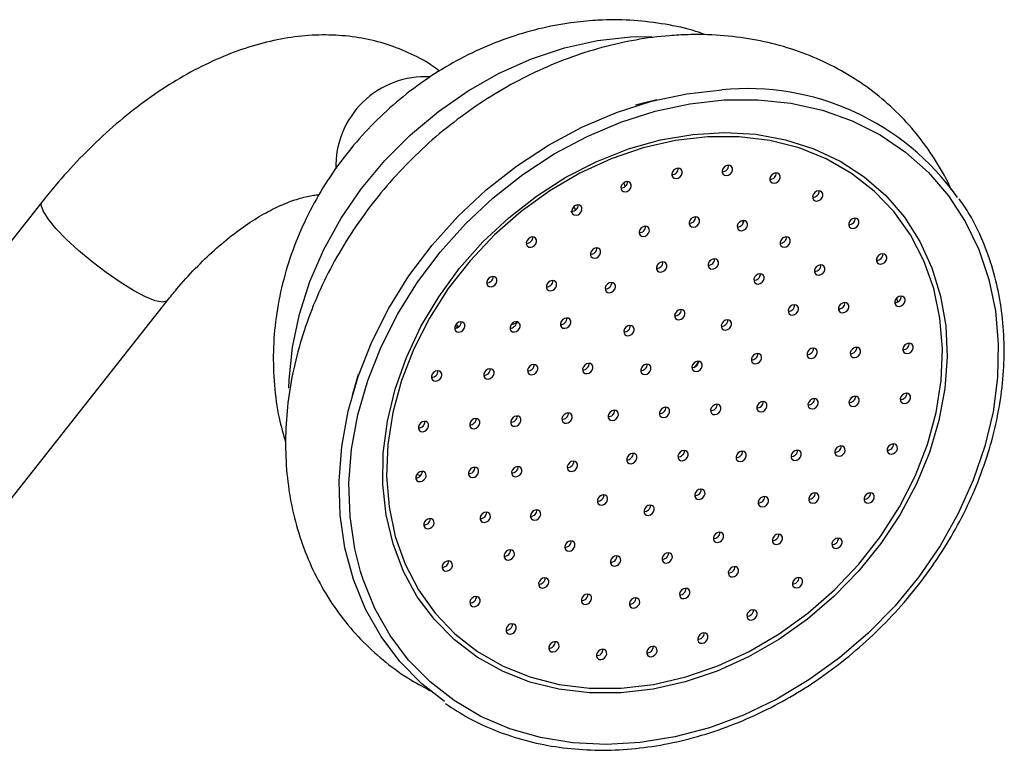
# Model space of a CAD drawing. Units: millimetres. Extents: x 5 to 995, y 5 to 995.
# Drawn here: x 258 to 301, y 233 to 265 of the extents above; entities that cross this region are included whole.
import ezdxf

# ---------------------------------------------------------------- set-up
doc = ezdxf.new("R2010")
doc.units = ezdxf.units.MM

msp = doc.modelspace()

# ---------------------------------------------------------------- linework, layer by layer
at = {"color": 8, "linetype": 'Continuous', "lineweight": 25}
for p, q in [((284.651, 264.607), (285.586, 264.627)), ((289.576, 256.542), (289.578, 256.396)), ((275.434, 245.338), (275.267, 245.396))]:
    msp.add_line(p, q, dxfattribs=at)
at = {"color": 7, "linetype": 'Continuous', "lineweight": 25}
for p, q in [((285.802, 261.837), (284.871, 261.603)), ((284.354, 258.202), (284.395, 258.021)), ((258.817, 257.354), (251.235, 247.732)), ((282.142, 257.135), (282.249, 257.016)), ((282.075, 256.888), (282.044, 256.959)), ((256.733, 243.399), (264.315, 253.022)), ((296.344, 253.15), (296.352, 252.966)), ((277.112, 251.884), (276.988, 251.977)), ((279.697, 252.053), (279.405, 251.964)), ((277.054, 251.842), (276.947, 251.913)), ((272.698, 249.785), (272.436, 248.862))]:
    msp.add_line(p, q, dxfattribs=at)
at = {"color": 8, "linetype": 'Continuous', "lineweight": 25, "flags": 128}
for points in [[(269.654, 249.19), (269.665, 249.544), (269.81, 250.981), (270.117, 252.427), (270.581, 253.865), (271.196, 255.276), (271.956, 256.642), (272.849, 257.947), (273.866, 259.173), (274.993, 260.306), (276.216, 261.331), (277.52, 262.235), (278.888, 263.007), (280.303, 263.637), (281.747, 264.118), (283.203, 264.442), (284.651, 264.607)], [(288.759, 261.841), (290.243, 261.849), (291.685, 261.696), (293.069, 261.384), (294.379, 260.918), (295.6, 260.301), (296.719, 259.542), (297.722, 258.649), (298.598, 257.632), (299.338, 256.502), (299.933, 255.273), (300.376, 253.958), (300.663, 252.572), (300.789, 251.13), (300.754, 249.65), (300.558, 248.148), (300.203, 246.641), (299.694, 245.146), (299.035, 243.679), (298.235, 242.259), (297.303, 240.9), (296.248, 239.618), (295.084, 238.427), (293.822, 237.342), (292.479, 236.374), (291.068, 235.535), (289.606, 234.833), (288.109, 234.277), (286.594, 233.874), (285.079, 233.627), (283.58, 233.539), (282.115, 233.612), (280.7, 233.845), (279.351, 234.234), (278.084, 234.776), (276.913, 235.465), (275.85, 236.292), (274.909, 237.249), (274.1, 238.324), (273.432, 239.505), (272.912, 240.779), (272.797, 241.14)], [(262.838, 253.471), (262.255, 253.831), (261.638, 254.26), (261.018, 254.736), (260.424, 255.234), (259.888, 255.73), (259.436, 256.199), (259.091, 256.617), (258.87, 256.963), (258.785, 257.22), (258.817, 257.354)], [(264.315, 253.021), (264.294, 253), (264.104, 252.954), (263.786, 253.021), (263.357, 253.196), (262.838, 253.471)], [(287.642, 250.365), (287.47, 250.116), (287.464, 250.108)]]:
    msp.add_lwpolyline(points, dxfattribs=at)
at = {"color": 7, "linetype": 'Continuous', "lineweight": 25, "flags": 128}
for points in [[(276.483, 235.427), (275.486, 236.211), (274.526, 237.187), (273.7, 238.284), (273.018, 239.489), (272.488, 240.789), (272.115, 242.17), (271.904, 243.614), (271.857, 245.107), (271.975, 246.63), (272.257, 248.168), (272.698, 249.702), (273.295, 251.215), (274.04, 252.689), (274.925, 254.11), (275.941, 255.459), (277.074, 256.722), (278.313, 257.884), (279.644, 258.933), (281.052, 259.857), (282.52, 260.644), (284.031, 261.286), (285.57, 261.777), (287.118, 262.109), (288.658, 262.28)], [(272.797, 241.14), (272.546, 242.132), (272.34, 243.547), (272.294, 245.01), (272.409, 246.503), (272.685, 248.01), (273.118, 249.514), (273.703, 250.996), (274.433, 252.442), (275.301, 253.834), (276.296, 255.156), (277.407, 256.394), (278.621, 257.533), (279.926, 258.561), (281.305, 259.466), (282.744, 260.238), (284.225, 260.868), (285.733, 261.348), (287.25, 261.674), (288.759, 261.841)], [(284.232, 235.81), (282.849, 235.808), (281.51, 235.967), (280.231, 236.284), (279.03, 236.755), (277.922, 237.374), (276.921, 238.133), (276.04, 239.021), (275.291, 240.028), (274.684, 241.14), (274.227, 242.343), (273.925, 243.621), (273.782, 244.957), (273.801, 246.334), (273.981, 247.735), (274.32, 249.14), (274.813, 250.531), (275.454, 251.891), (276.235, 253.201), (277.144, 254.445), (278.172, 255.606), (279.303, 256.669), (280.524, 257.62), (281.818, 258.447), (283.169, 259.14), (284.559, 259.688), (285.97, 260.085), (287.383, 260.326), (288.78, 260.408), (290.143, 260.329), (291.454, 260.091), (292.696, 259.696), (293.853, 259.15), (294.909, 258.461), (295.852, 257.636), (296.668, 256.686), (297.347, 255.625), (297.88, 254.466), (298.26, 253.223), (298.483, 251.914), (298.544, 250.555), (298.445, 249.164), (298.185, 247.759), (297.768, 246.359), (297.201, 244.981), (296.489, 243.644), (295.642, 242.365), (294.672, 241.16), (293.591, 240.047), (292.413, 239.038), (291.153, 238.147), (289.828, 237.386), (288.456, 236.764), (287.053, 236.291), (285.639, 235.971), (284.232, 235.81)], [(288.037, 260.219), (286.625, 260.056), (285.207, 259.731), (283.801, 259.249), (282.427, 258.616), (281.103, 257.841), (279.847, 256.935), (278.676, 255.91), (277.607, 254.779), (276.652, 253.559), (275.826, 252.264), (275.14, 250.914), (274.602, 249.526), (274.22, 248.118), (273.999, 246.711), (273.943, 245.323), (274.051, 243.972), (274.323, 242.678), (274.755, 241.457), (275.341, 240.326), (276.073, 239.301), (276.94, 238.395), (277.933, 237.62), (279.036, 236.987), (280.235, 236.505), (281.515, 236.18), (282.856, 236.016), (284.242, 236.016), (285.654, 236.18), (287.072, 236.505), (288.478, 236.987), (289.852, 237.619), (291.176, 238.394), (292.432, 239.3), (293.603, 240.325), (294.672, 241.456), (295.627, 242.676), (296.453, 243.971), (297.139, 245.321), (297.677, 246.709), (298.059, 248.117), (298.28, 249.524), (298.336, 250.912), (298.228, 252.263), (297.956, 253.557), (297.524, 254.778), (296.938, 255.909), (296.206, 256.934), (295.339, 257.84), (294.346, 258.615), (293.243, 259.248), (292.044, 259.73), (290.765, 260.055), (289.423, 260.219), (288.037, 260.219)], [(286.654, 258.387), (286.743, 258.409), (286.824, 258.463), (286.884, 258.539), (286.915, 258.626), (286.911, 258.712), (286.874, 258.782), (286.809, 258.827), (286.725, 258.839), (286.636, 258.817), (286.556, 258.763), (286.496, 258.687), (286.465, 258.6), (286.468, 258.514), (286.506, 258.444), (286.571, 258.399), (286.654, 258.387)], [(288.865, 258.516), (288.954, 258.538), (289.034, 258.592), (289.094, 258.668), (289.125, 258.755), (289.122, 258.841), (289.084, 258.911), (289.019, 258.956), (288.936, 258.968), (288.847, 258.946), (288.766, 258.893), (288.706, 258.816), (288.675, 258.729), (288.679, 258.644), (288.716, 258.573), (288.781, 258.528), (288.865, 258.516)], [(290.955, 258.181), (291.043, 258.203), (291.124, 258.256), (291.184, 258.333), (291.215, 258.42), (291.211, 258.506), (291.174, 258.576), (291.109, 258.621), (291.025, 258.633), (290.937, 258.611), (290.856, 258.557), (290.796, 258.481), (290.765, 258.394), (290.769, 258.308), (290.806, 258.238), (290.871, 258.193), (290.955, 258.181)], [(284.42, 257.799), (284.509, 257.821), (284.589, 257.875), (284.65, 257.951), (284.68, 258.038), (284.677, 258.124), (284.639, 258.194), (284.574, 258.239), (284.491, 258.251), (284.402, 258.229), (284.321, 258.176), (284.261, 258.099), (284.23, 258.012), (284.234, 257.927), (284.271, 257.856), (284.337, 257.811), (284.42, 257.799)], [(292.832, 257.396), (292.921, 257.418), (293.002, 257.472), (293.062, 257.548), (293.093, 257.635), (293.089, 257.721), (293.052, 257.791), (292.986, 257.836), (292.903, 257.848), (292.814, 257.826), (292.734, 257.772), (292.673, 257.696), (292.643, 257.609), (292.646, 257.523), (292.684, 257.453), (292.749, 257.408), (292.832, 257.396)], [(282.259, 256.778), (282.348, 256.801), (282.429, 256.854), (282.489, 256.93), (282.519, 257.017), (282.516, 257.103), (282.479, 257.173), (282.413, 257.218), (282.33, 257.23), (282.241, 257.208), (282.16, 257.155), (282.1, 257.079), (282.07, 256.991), (282.073, 256.906), (282.11, 256.835), (282.176, 256.791), (282.259, 256.778)], [(287.415, 256.251), (287.503, 256.273), (287.584, 256.326), (287.644, 256.402), (287.675, 256.49), (287.671, 256.575), (287.634, 256.646), (287.569, 256.69), (287.485, 256.702), (287.397, 256.68), (287.316, 256.627), (287.256, 256.551), (287.225, 256.463), (287.229, 256.378), (287.266, 256.307), (287.331, 256.263), (287.415, 256.251)], [(285.216, 255.84), (285.304, 255.862), (285.385, 255.915), (285.445, 255.992), (285.476, 256.079), (285.472, 256.164), (285.435, 256.235), (285.37, 256.28), (285.286, 256.292), (285.198, 256.27), (285.117, 256.216), (285.057, 256.14), (285.026, 256.053), (285.03, 255.967), (285.067, 255.897), (285.132, 255.852), (285.216, 255.84)], [(289.524, 256.092), (289.613, 256.114), (289.694, 256.167), (289.754, 256.243), (289.785, 256.331), (289.781, 256.416), (289.744, 256.487), (289.678, 256.531), (289.595, 256.544), (289.506, 256.521), (289.426, 256.468), (289.365, 256.392), (289.335, 256.304), (289.338, 256.219), (289.375, 256.149), (289.441, 256.104), (289.524, 256.092)], [(294.416, 256.196), (294.505, 256.218), (294.585, 256.271), (294.646, 256.347), (294.676, 256.435), (294.673, 256.52), (294.635, 256.591), (294.57, 256.636), (294.487, 256.648), (294.398, 256.625), (294.317, 256.572), (294.257, 256.496), (294.226, 256.409), (294.23, 256.323), (294.267, 256.253), (294.333, 256.208), (294.416, 256.196)], [(280.266, 255.369), (280.355, 255.391), (280.436, 255.445), (280.496, 255.521), (280.527, 255.608), (280.523, 255.694), (280.486, 255.764), (280.421, 255.809), (280.337, 255.821), (280.248, 255.799), (280.168, 255.745), (280.107, 255.669), (280.077, 255.582), (280.08, 255.496), (280.118, 255.426), (280.183, 255.381), (280.266, 255.369)], [(291.401, 255.374), (291.49, 255.396), (291.57, 255.449), (291.63, 255.525), (291.661, 255.613), (291.658, 255.698), (291.62, 255.769), (291.555, 255.814), (291.472, 255.826), (291.383, 255.803), (291.302, 255.75), (291.242, 255.674), (291.211, 255.587), (291.215, 255.501), (291.252, 255.431), (291.317, 255.386), (291.401, 255.374)], [(283.077, 254.888), (283.166, 254.91), (283.247, 254.963), (283.307, 255.039), (283.338, 255.127), (283.334, 255.212), (283.297, 255.283), (283.231, 255.327), (283.148, 255.339), (283.059, 255.317), (282.979, 255.264), (282.918, 255.188), (282.888, 255.1), (282.891, 255.015), (282.928, 254.944), (282.994, 254.9), (283.077, 254.888)], [(295.636, 254.633), (295.725, 254.655), (295.806, 254.708), (295.866, 254.784), (295.897, 254.872), (295.893, 254.957), (295.856, 255.028), (295.791, 255.072), (295.707, 255.084), (295.618, 255.062), (295.538, 255.009), (295.478, 254.933), (295.447, 254.845), (295.45, 254.76), (295.488, 254.689), (295.553, 254.645), (295.636, 254.633)], [(285.983, 254.278), (286.072, 254.3), (286.152, 254.353), (286.212, 254.429), (286.243, 254.517), (286.24, 254.602), (286.202, 254.673), (286.137, 254.717), (286.054, 254.729), (285.965, 254.707), (285.884, 254.654), (285.824, 254.578), (285.793, 254.49), (285.797, 254.405), (285.834, 254.334), (285.899, 254.29), (285.983, 254.278)], [(288.248, 254.41), (288.337, 254.432), (288.418, 254.485), (288.478, 254.562), (288.509, 254.649), (288.505, 254.734), (288.468, 254.805), (288.403, 254.85), (288.319, 254.862), (288.23, 254.84), (288.15, 254.786), (288.09, 254.71), (288.059, 254.623), (288.062, 254.537), (288.1, 254.467), (288.165, 254.422), (288.248, 254.41)], [(292.916, 254.146), (293.005, 254.168), (293.086, 254.222), (293.146, 254.298), (293.177, 254.385), (293.173, 254.471), (293.136, 254.541), (293.071, 254.586), (292.987, 254.598), (292.898, 254.576), (292.818, 254.523), (292.757, 254.446), (292.727, 254.359), (292.73, 254.274), (292.768, 254.203), (292.833, 254.158), (292.916, 254.146)], [(278.529, 253.633), (278.617, 253.655), (278.698, 253.709), (278.758, 253.785), (278.789, 253.872), (278.785, 253.958), (278.748, 254.028), (278.683, 254.073), (278.599, 254.085), (278.511, 254.063), (278.43, 254.009), (278.37, 253.933), (278.339, 253.846), (278.343, 253.76), (278.38, 253.69), (278.445, 253.645), (278.529, 253.633)], [(290.256, 253.756), (290.344, 253.778), (290.425, 253.832), (290.485, 253.908), (290.516, 253.995), (290.512, 254.081), (290.475, 254.151), (290.41, 254.196), (290.326, 254.208), (290.238, 254.186), (290.157, 254.132), (290.097, 254.056), (290.066, 253.969), (290.07, 253.883), (290.107, 253.813), (290.172, 253.768), (290.256, 253.756)], [(281.145, 253.458), (281.234, 253.481), (281.315, 253.534), (281.375, 253.61), (281.405, 253.698), (281.402, 253.783), (281.365, 253.853), (281.299, 253.898), (281.216, 253.91), (281.127, 253.888), (281.046, 253.835), (280.986, 253.759), (280.956, 253.671), (280.959, 253.586), (280.996, 253.515), (281.062, 253.471), (281.145, 253.458)], [(283.732, 253.375), (283.82, 253.397), (283.901, 253.45), (283.961, 253.527), (283.992, 253.614), (283.988, 253.699), (283.951, 253.77), (283.886, 253.815), (283.802, 253.827), (283.714, 253.805), (283.633, 253.751), (283.573, 253.675), (283.542, 253.588), (283.546, 253.502), (283.583, 253.432), (283.648, 253.387), (283.732, 253.375)], [(296.44, 252.775), (296.529, 252.797), (296.61, 252.85), (296.67, 252.926), (296.701, 253.014), (296.697, 253.099), (296.66, 253.17), (296.594, 253.214), (296.511, 253.227), (296.422, 253.204), (296.342, 253.151), (296.281, 253.075), (296.251, 252.988), (296.254, 252.902), (296.292, 252.832), (296.357, 252.787), (296.44, 252.775)], [(291.762, 252.395), (291.851, 252.417), (291.931, 252.47), (291.992, 252.547), (292.022, 252.634), (292.019, 252.719), (291.981, 252.79), (291.916, 252.835), (291.833, 252.847), (291.744, 252.825), (291.663, 252.771), (291.603, 252.695), (291.572, 252.608), (291.576, 252.522), (291.613, 252.452), (291.678, 252.407), (291.762, 252.395)], [(293.968, 252.492), (294.056, 252.515), (294.137, 252.568), (294.197, 252.644), (294.228, 252.731), (294.225, 252.817), (294.187, 252.887), (294.122, 252.932), (294.039, 252.944), (293.95, 252.922), (293.869, 252.869), (293.809, 252.793), (293.778, 252.705), (293.782, 252.62), (293.819, 252.549), (293.884, 252.504), (293.968, 252.492)], [(286.777, 252.184), (286.866, 252.206), (286.946, 252.26), (287.007, 252.336), (287.037, 252.423), (287.034, 252.509), (286.997, 252.579), (286.931, 252.624), (286.848, 252.636), (286.759, 252.614), (286.678, 252.56), (286.618, 252.484), (286.587, 252.397), (286.591, 252.311), (286.628, 252.241), (286.694, 252.196), (286.777, 252.184)], [(277.122, 251.646), (277.211, 251.668), (277.292, 251.722), (277.352, 251.798), (277.382, 251.885), (277.379, 251.971), (277.342, 252.041), (277.276, 252.086), (277.193, 252.098), (277.104, 252.076), (277.023, 252.022), (276.963, 251.946), (276.933, 251.859), (276.936, 251.773), (276.973, 251.703), (277.039, 251.658), (277.122, 251.646)], [(279.551, 251.65), (279.64, 251.672), (279.72, 251.725), (279.781, 251.802), (279.811, 251.889), (279.808, 251.974), (279.77, 252.045), (279.705, 252.09), (279.622, 252.102), (279.533, 252.08), (279.452, 252.026), (279.392, 251.95), (279.361, 251.863), (279.365, 251.777), (279.402, 251.707), (279.468, 251.662), (279.551, 251.65)], [(281.767, 251.811), (281.856, 251.833), (281.936, 251.886), (281.996, 251.963), (282.027, 252.05), (282.024, 252.135), (281.986, 252.206), (281.921, 252.251), (281.838, 252.263), (281.749, 252.241), (281.668, 252.187), (281.608, 252.111), (281.577, 252.024), (281.581, 251.938), (281.618, 251.868), (281.683, 251.823), (281.767, 251.811)], [(284.55, 251.484), (284.639, 251.506), (284.719, 251.56), (284.779, 251.636), (284.81, 251.723), (284.807, 251.809), (284.769, 251.879), (284.704, 251.924), (284.621, 251.936), (284.532, 251.914), (284.451, 251.861), (284.391, 251.784), (284.36, 251.697), (284.364, 251.611), (284.401, 251.541), (284.466, 251.496), (284.55, 251.484)], [(288.824, 251.734), (288.913, 251.756), (288.993, 251.809), (289.054, 251.885), (289.084, 251.973), (289.081, 252.058), (289.044, 252.129), (288.978, 252.174), (288.895, 252.186), (288.806, 252.163), (288.725, 252.11), (288.665, 252.034), (288.634, 251.947), (288.638, 251.861), (288.675, 251.791), (288.741, 251.746), (288.824, 251.734)], [(296.792, 250.704), (296.881, 250.726), (296.962, 250.779), (297.022, 250.855), (297.053, 250.943), (297.049, 251.028), (297.012, 251.098), (296.947, 251.143), (296.863, 251.155), (296.774, 251.133), (296.694, 251.08), (296.633, 251.004), (296.603, 250.916), (296.606, 250.831), (296.644, 250.76), (296.709, 250.716), (296.792, 250.704)], [(290.142, 250.254), (290.231, 250.276), (290.312, 250.33), (290.372, 250.406), (290.403, 250.493), (290.399, 250.579), (290.362, 250.649), (290.296, 250.694), (290.213, 250.706), (290.124, 250.684), (290.044, 250.63), (289.983, 250.554), (289.953, 250.467), (289.956, 250.381), (289.993, 250.311), (290.059, 250.266), (290.142, 250.254)], [(292.586, 250.491), (292.675, 250.513), (292.755, 250.566), (292.816, 250.642), (292.846, 250.73), (292.843, 250.815), (292.805, 250.886), (292.74, 250.93), (292.657, 250.942), (292.568, 250.92), (292.487, 250.867), (292.427, 250.791), (292.396, 250.703), (292.4, 250.618), (292.437, 250.547), (292.502, 250.503), (292.586, 250.491)], [(294.483, 250.525), (294.572, 250.547), (294.653, 250.6), (294.713, 250.676), (294.744, 250.764), (294.74, 250.849), (294.703, 250.92), (294.637, 250.965), (294.554, 250.977), (294.465, 250.954), (294.385, 250.901), (294.324, 250.825), (294.294, 250.738), (294.297, 250.652), (294.334, 250.582), (294.4, 250.537), (294.483, 250.525)], [(280.325, 249.774), (280.414, 249.796), (280.494, 249.85), (280.555, 249.926), (280.585, 250.013), (280.582, 250.099), (280.544, 250.169), (280.479, 250.214), (280.396, 250.226), (280.307, 250.204), (280.226, 250.151), (280.166, 250.074), (280.135, 249.987), (280.139, 249.902), (280.176, 249.831), (280.242, 249.786), (280.325, 249.774)], [(282.739, 249.822), (282.828, 249.844), (282.908, 249.897), (282.969, 249.973), (282.999, 250.061), (282.996, 250.146), (282.958, 250.217), (282.893, 250.261), (282.81, 250.273), (282.721, 250.251), (282.64, 250.198), (282.58, 250.122), (282.549, 250.034), (282.553, 249.949), (282.59, 249.878), (282.656, 249.834), (282.739, 249.822)], [(285.286, 249.782), (285.375, 249.805), (285.455, 249.858), (285.516, 249.934), (285.546, 250.021), (285.543, 250.107), (285.506, 250.177), (285.44, 250.222), (285.357, 250.234), (285.268, 250.212), (285.187, 250.159), (285.127, 250.083), (285.096, 249.995), (285.1, 249.91), (285.137, 249.839), (285.203, 249.795), (285.286, 249.782)], [(287.536, 249.914), (287.624, 249.936), (287.705, 249.989), (287.765, 250.065), (287.796, 250.153), (287.792, 250.238), (287.755, 250.309), (287.69, 250.354), (287.606, 250.366), (287.518, 250.343), (287.437, 250.29), (287.377, 250.214), (287.346, 250.127), (287.35, 250.041), (287.387, 249.971), (287.452, 249.926), (287.536, 249.914)], [(276.108, 249.495), (276.197, 249.517), (276.278, 249.57), (276.338, 249.647), (276.368, 249.734), (276.365, 249.82), (276.328, 249.89), (276.262, 249.935), (276.179, 249.947), (276.09, 249.925), (276.009, 249.871), (275.949, 249.795), (275.919, 249.708), (275.922, 249.622), (275.959, 249.552), (276.025, 249.507), (276.108, 249.495)], [(278.403, 249.585), (278.492, 249.608), (278.573, 249.661), (278.633, 249.737), (278.664, 249.824), (278.66, 249.91), (278.623, 249.98), (278.558, 250.025), (278.474, 250.037), (278.385, 250.015), (278.305, 249.962), (278.244, 249.886), (278.214, 249.798), (278.217, 249.713), (278.255, 249.642), (278.32, 249.598), (278.403, 249.585)], [(296.677, 248.509), (296.766, 248.532), (296.847, 248.585), (296.907, 248.661), (296.938, 248.748), (296.934, 248.834), (296.897, 248.904), (296.831, 248.949), (296.748, 248.961), (296.659, 248.939), (296.579, 248.886), (296.518, 248.81), (296.488, 248.722), (296.491, 248.637), (296.529, 248.566), (296.594, 248.522), (296.677, 248.509)], [(288.354, 248.023), (288.442, 248.045), (288.523, 248.099), (288.583, 248.175), (288.614, 248.262), (288.611, 248.348), (288.573, 248.418), (288.508, 248.463), (288.425, 248.475), (288.336, 248.453), (288.255, 248.399), (288.195, 248.323), (288.164, 248.236), (288.168, 248.15), (288.205, 248.08), (288.27, 248.035), (288.354, 248.023)], [(290.378, 248.141), (290.467, 248.164), (290.548, 248.217), (290.608, 248.293), (290.639, 248.38), (290.635, 248.466), (290.598, 248.536), (290.533, 248.581), (290.449, 248.593), (290.36, 248.571), (290.28, 248.518), (290.219, 248.442), (290.189, 248.354), (290.192, 248.269), (290.23, 248.198), (290.295, 248.154), (290.378, 248.141)], [(292.628, 248.273), (292.717, 248.295), (292.797, 248.348), (292.858, 248.424), (292.888, 248.512), (292.885, 248.597), (292.847, 248.668), (292.782, 248.712), (292.699, 248.725), (292.61, 248.702), (292.529, 248.649), (292.469, 248.573), (292.438, 248.486), (292.442, 248.4), (292.479, 248.33), (292.545, 248.285), (292.628, 248.273)], [(294.428, 248.378), (294.516, 248.4), (294.597, 248.453), (294.657, 248.53), (294.688, 248.617), (294.684, 248.702), (294.647, 248.773), (294.582, 248.818), (294.498, 248.83), (294.41, 248.808), (294.329, 248.754), (294.269, 248.678), (294.238, 248.591), (294.242, 248.505), (294.279, 248.435), (294.344, 248.39), (294.428, 248.378)], [(281.83, 247.642), (281.919, 247.664), (281.999, 247.717), (282.06, 247.793), (282.09, 247.881), (282.087, 247.966), (282.049, 248.037), (281.984, 248.082), (281.901, 248.094), (281.812, 248.071), (281.731, 248.018), (281.671, 247.942), (281.64, 247.855), (281.644, 247.769), (281.681, 247.699), (281.746, 247.654), (281.83, 247.642)], [(283.854, 247.76), (283.943, 247.782), (284.024, 247.836), (284.084, 247.912), (284.115, 247.999), (284.111, 248.085), (284.074, 248.155), (284.009, 248.2), (283.925, 248.212), (283.837, 248.19), (283.756, 248.137), (283.696, 248.06), (283.665, 247.973), (283.669, 247.887), (283.706, 247.817), (283.771, 247.772), (283.854, 247.76)], [(286.104, 247.892), (286.193, 247.914), (286.274, 247.967), (286.334, 248.043), (286.364, 248.131), (286.361, 248.216), (286.324, 248.287), (286.258, 248.331), (286.175, 248.343), (286.086, 248.321), (286.005, 248.268), (285.945, 248.192), (285.915, 248.104), (285.918, 248.019), (285.955, 247.948), (286.021, 247.904), (286.104, 247.892)], [(275.531, 247.274), (275.62, 247.296), (275.7, 247.349), (275.761, 247.425), (275.791, 247.513), (275.788, 247.598), (275.75, 247.669), (275.685, 247.714), (275.602, 247.726), (275.513, 247.703), (275.432, 247.65), (275.372, 247.574), (275.341, 247.487), (275.345, 247.401), (275.382, 247.331), (275.448, 247.286), (275.531, 247.274)], [(277.781, 247.405), (277.869, 247.428), (277.95, 247.481), (278.01, 247.557), (278.041, 247.644), (278.037, 247.73), (278, 247.8), (277.935, 247.845), (277.851, 247.857), (277.763, 247.835), (277.682, 247.782), (277.622, 247.706), (277.591, 247.618), (277.595, 247.533), (277.632, 247.462), (277.697, 247.417), (277.781, 247.405)], [(279.58, 247.51), (279.669, 247.533), (279.75, 247.586), (279.81, 247.662), (279.841, 247.75), (279.837, 247.835), (279.8, 247.905), (279.734, 247.95), (279.651, 247.962), (279.562, 247.94), (279.482, 247.887), (279.421, 247.811), (279.391, 247.723), (279.394, 247.638), (279.432, 247.567), (279.497, 247.523), (279.58, 247.51)], [(296.1, 246.288), (296.189, 246.31), (296.27, 246.364), (296.33, 246.44), (296.36, 246.527), (296.357, 246.613), (296.32, 246.683), (296.254, 246.728), (296.171, 246.74), (296.082, 246.718), (296.001, 246.665), (295.941, 246.588), (295.911, 246.501), (295.914, 246.416), (295.951, 246.345), (296.017, 246.3), (296.1, 246.288)], [(284.673, 245.869), (284.761, 245.892), (284.842, 245.945), (284.902, 246.021), (284.933, 246.108), (284.929, 246.194), (284.892, 246.264), (284.827, 246.309), (284.743, 246.321), (284.655, 246.299), (284.574, 246.246), (284.514, 246.17), (284.483, 246.082), (284.487, 245.997), (284.524, 245.926), (284.589, 245.882), (284.673, 245.869)], [(286.922, 246.001), (287.011, 246.023), (287.092, 246.076), (287.152, 246.152), (287.183, 246.24), (287.179, 246.325), (287.142, 246.396), (287.076, 246.44), (286.993, 246.453), (286.904, 246.43), (286.824, 246.377), (286.763, 246.301), (286.733, 246.214), (286.736, 246.128), (286.773, 246.058), (286.839, 246.013), (286.922, 246.001)], [(289.469, 245.962), (289.558, 245.984), (289.639, 246.037), (289.699, 246.113), (289.73, 246.201), (289.726, 246.286), (289.689, 246.357), (289.623, 246.401), (289.54, 246.413), (289.451, 246.391), (289.371, 246.338), (289.31, 246.262), (289.28, 246.174), (289.283, 246.089), (289.321, 246.019), (289.386, 245.974), (289.469, 245.962)], [(291.883, 246.009), (291.972, 246.031), (292.053, 246.084), (292.113, 246.161), (292.144, 246.248), (292.14, 246.334), (292.103, 246.404), (292.037, 246.449), (291.954, 246.461), (291.865, 246.439), (291.785, 246.385), (291.724, 246.309), (291.694, 246.222), (291.697, 246.136), (291.735, 246.066), (291.8, 246.021), (291.883, 246.009)], [(293.805, 246.198), (293.894, 246.22), (293.974, 246.273), (294.035, 246.349), (294.065, 246.437), (294.062, 246.522), (294.024, 246.593), (293.959, 246.638), (293.876, 246.65), (293.787, 246.628), (293.706, 246.574), (293.646, 246.498), (293.615, 246.411), (293.619, 246.325), (293.656, 246.255), (293.721, 246.21), (293.805, 246.198)], [(282.066, 245.529), (282.155, 245.551), (282.235, 245.605), (282.296, 245.681), (282.326, 245.768), (282.323, 245.854), (282.286, 245.924), (282.22, 245.969), (282.137, 245.981), (282.048, 245.959), (281.967, 245.905), (281.907, 245.829), (281.876, 245.742), (281.88, 245.656), (281.917, 245.586), (281.983, 245.541), (282.066, 245.529)], [(275.416, 245.08), (275.505, 245.102), (275.585, 245.155), (275.646, 245.231), (275.676, 245.319), (275.673, 245.404), (275.635, 245.475), (275.57, 245.519), (275.487, 245.532), (275.398, 245.509), (275.317, 245.456), (275.257, 245.38), (275.226, 245.292), (275.23, 245.207), (275.267, 245.137), (275.333, 245.092), (275.416, 245.08)], [(277.725, 245.258), (277.814, 245.281), (277.894, 245.334), (277.955, 245.41), (277.985, 245.497), (277.982, 245.583), (277.945, 245.653), (277.879, 245.698), (277.796, 245.71), (277.707, 245.688), (277.626, 245.635), (277.566, 245.559), (277.535, 245.471), (277.539, 245.386), (277.576, 245.315), (277.642, 245.271), (277.725, 245.258)], [(279.622, 245.293), (279.711, 245.315), (279.792, 245.368), (279.852, 245.444), (279.883, 245.532), (279.879, 245.617), (279.842, 245.688), (279.777, 245.732), (279.693, 245.744), (279.604, 245.722), (279.524, 245.669), (279.464, 245.593), (279.433, 245.505), (279.436, 245.42), (279.474, 245.35), (279.539, 245.305), (279.622, 245.293)], [(287.658, 244.299), (287.747, 244.321), (287.828, 244.375), (287.888, 244.451), (287.919, 244.538), (287.915, 244.624), (287.878, 244.694), (287.813, 244.739), (287.729, 244.751), (287.64, 244.729), (287.56, 244.675), (287.5, 244.599), (287.469, 244.512), (287.472, 244.426), (287.51, 244.356), (287.575, 244.311), (287.658, 244.299)], [(292.657, 244.133), (292.746, 244.156), (292.827, 244.209), (292.887, 244.285), (292.918, 244.372), (292.914, 244.458), (292.877, 244.528), (292.812, 244.573), (292.728, 244.585), (292.639, 244.563), (292.559, 244.51), (292.498, 244.434), (292.468, 244.346), (292.471, 244.261), (292.509, 244.19), (292.574, 244.145), (292.657, 244.133)], [(295.086, 244.137), (295.175, 244.159), (295.256, 244.213), (295.316, 244.289), (295.346, 244.376), (295.343, 244.462), (295.306, 244.532), (295.24, 244.577), (295.157, 244.589), (295.068, 244.567), (294.987, 244.514), (294.927, 244.437), (294.897, 244.35), (294.9, 244.264), (294.937, 244.194), (295.003, 244.149), (295.086, 244.137)], [(283.384, 244.049), (283.473, 244.072), (283.554, 244.125), (283.614, 244.201), (283.645, 244.288), (283.641, 244.374), (283.604, 244.444), (283.538, 244.489), (283.455, 244.501), (283.366, 244.479), (283.286, 244.426), (283.225, 244.35), (283.195, 244.262), (283.198, 244.177), (283.235, 244.106), (283.301, 244.062), (283.384, 244.049)], [(290.441, 243.972), (290.53, 243.995), (290.611, 244.048), (290.671, 244.124), (290.702, 244.211), (290.698, 244.297), (290.661, 244.367), (290.596, 244.412), (290.512, 244.424), (290.424, 244.402), (290.343, 244.349), (290.283, 244.273), (290.252, 244.185), (290.255, 244.1), (290.293, 244.029), (290.358, 243.984), (290.441, 243.972)], [(278.24, 243.291), (278.329, 243.313), (278.41, 243.366), (278.47, 243.443), (278.501, 243.53), (278.497, 243.615), (278.46, 243.686), (278.395, 243.731), (278.311, 243.743), (278.223, 243.721), (278.142, 243.667), (278.082, 243.591), (278.051, 243.504), (278.054, 243.418), (278.092, 243.348), (278.157, 243.303), (278.24, 243.291)], [(280.446, 243.388), (280.535, 243.411), (280.616, 243.464), (280.676, 243.54), (280.707, 243.627), (280.703, 243.713), (280.666, 243.783), (280.601, 243.828), (280.517, 243.84), (280.428, 243.818), (280.348, 243.765), (280.287, 243.689), (280.257, 243.601), (280.26, 243.516), (280.298, 243.445), (280.363, 243.4), (280.446, 243.388)], [(285.431, 243.599), (285.52, 243.621), (285.601, 243.675), (285.661, 243.751), (285.692, 243.838), (285.688, 243.924), (285.651, 243.994), (285.585, 244.039), (285.502, 244.051), (285.413, 244.029), (285.333, 243.976), (285.272, 243.899), (285.242, 243.812), (285.245, 243.726), (285.282, 243.656), (285.348, 243.611), (285.431, 243.599)], [(275.768, 243.008), (275.857, 243.031), (275.937, 243.084), (275.998, 243.16), (276.028, 243.248), (276.025, 243.333), (275.988, 243.403), (275.922, 243.448), (275.839, 243.46), (275.75, 243.438), (275.669, 243.385), (275.609, 243.309), (275.578, 243.221), (275.582, 243.136), (275.619, 243.065), (275.685, 243.021), (275.768, 243.008)], [(288.477, 242.408), (288.565, 242.431), (288.646, 242.484), (288.706, 242.56), (288.737, 242.647), (288.733, 242.733), (288.696, 242.803), (288.631, 242.848), (288.547, 242.86), (288.459, 242.838), (288.378, 242.785), (288.318, 242.709), (288.287, 242.621), (288.291, 242.536), (288.328, 242.465), (288.393, 242.42), (288.477, 242.408)], [(281.953, 242.027), (282.041, 242.049), (282.122, 242.103), (282.182, 242.179), (282.213, 242.266), (282.209, 242.352), (282.172, 242.422), (282.107, 242.467), (282.024, 242.479), (281.935, 242.457), (281.854, 242.404), (281.794, 242.327), (281.763, 242.24), (281.767, 242.154), (281.804, 242.084), (281.869, 242.039), (281.953, 242.027)], [(291.063, 242.325), (291.152, 242.347), (291.233, 242.4), (291.293, 242.476), (291.323, 242.564), (291.32, 242.649), (291.283, 242.72), (291.217, 242.764), (291.134, 242.777), (291.045, 242.754), (290.964, 242.701), (290.904, 242.625), (290.874, 242.538), (290.877, 242.452), (290.914, 242.382), (290.98, 242.337), (291.063, 242.325)], [(293.68, 242.15), (293.768, 242.172), (293.849, 242.226), (293.909, 242.302), (293.94, 242.389), (293.936, 242.475), (293.899, 242.545), (293.834, 242.59), (293.75, 242.602), (293.662, 242.58), (293.581, 242.527), (293.521, 242.45), (293.49, 242.363), (293.494, 242.277), (293.531, 242.207), (293.596, 242.162), (293.68, 242.15)], [(279.292, 241.637), (279.381, 241.659), (279.461, 241.712), (279.522, 241.789), (279.552, 241.876), (279.549, 241.962), (279.511, 242.032), (279.446, 242.077), (279.363, 242.089), (279.274, 242.067), (279.193, 242.013), (279.133, 241.937), (279.102, 241.85), (279.106, 241.764), (279.143, 241.694), (279.208, 241.649), (279.292, 241.637)], [(276.572, 241.151), (276.661, 241.173), (276.741, 241.226), (276.802, 241.302), (276.832, 241.39), (276.829, 241.475), (276.791, 241.546), (276.726, 241.59), (276.643, 241.602), (276.554, 241.58), (276.473, 241.527), (276.413, 241.451), (276.382, 241.363), (276.386, 241.278), (276.423, 241.207), (276.488, 241.163), (276.572, 241.151)], [(283.96, 241.373), (284.049, 241.396), (284.129, 241.449), (284.189, 241.525), (284.22, 241.612), (284.217, 241.698), (284.179, 241.768), (284.114, 241.813), (284.031, 241.825), (283.942, 241.803), (283.861, 241.75), (283.801, 241.674), (283.77, 241.586), (283.774, 241.501), (283.811, 241.43), (283.876, 241.385), (283.96, 241.373)], [(286.225, 241.506), (286.314, 241.528), (286.395, 241.581), (286.455, 241.657), (286.486, 241.745), (286.482, 241.83), (286.445, 241.901), (286.38, 241.945), (286.296, 241.958), (286.208, 241.935), (286.127, 241.882), (286.067, 241.806), (286.036, 241.718), (286.039, 241.633), (286.077, 241.563), (286.142, 241.518), (286.225, 241.506)], [(289.131, 240.896), (289.22, 240.918), (289.3, 240.971), (289.361, 241.047), (289.391, 241.135), (289.388, 241.22), (289.351, 241.291), (289.285, 241.335), (289.202, 241.347), (289.113, 241.325), (289.032, 241.272), (288.972, 241.196), (288.941, 241.108), (288.945, 241.023), (288.982, 240.953), (289.048, 240.908), (289.131, 240.896)], [(280.807, 240.409), (280.896, 240.432), (280.977, 240.485), (281.037, 240.561), (281.068, 240.648), (281.064, 240.734), (281.027, 240.804), (280.962, 240.849), (280.878, 240.861), (280.789, 240.839), (280.709, 240.786), (280.649, 240.71), (280.618, 240.622), (280.621, 240.537), (280.659, 240.466), (280.724, 240.422), (280.807, 240.409)], [(291.942, 240.414), (292.031, 240.436), (292.111, 240.49), (292.172, 240.566), (292.202, 240.653), (292.199, 240.739), (292.161, 240.809), (292.096, 240.854), (292.013, 240.866), (291.924, 240.844), (291.843, 240.79), (291.783, 240.714), (291.752, 240.627), (291.756, 240.541), (291.793, 240.471), (291.858, 240.426), (291.942, 240.414)], [(286.993, 239.943), (287.081, 239.966), (287.162, 240.019), (287.222, 240.095), (287.253, 240.182), (287.249, 240.268), (287.212, 240.338), (287.147, 240.383), (287.063, 240.395), (286.975, 240.373), (286.894, 240.32), (286.834, 240.244), (286.803, 240.156), (286.807, 240.071), (286.844, 240), (286.909, 239.955), (286.993, 239.943)], [(277.792, 239.587), (277.881, 239.61), (277.962, 239.663), (278.022, 239.739), (278.053, 239.826), (278.049, 239.912), (278.012, 239.982), (277.946, 240.027), (277.863, 240.039), (277.774, 240.017), (277.694, 239.964), (277.633, 239.888), (277.603, 239.8), (277.606, 239.715), (277.644, 239.644), (277.709, 239.6), (277.792, 239.587)], [(282.684, 239.692), (282.773, 239.714), (282.853, 239.767), (282.914, 239.843), (282.944, 239.931), (282.941, 240.016), (282.904, 240.087), (282.838, 240.131), (282.755, 240.143), (282.666, 240.121), (282.585, 240.068), (282.525, 239.992), (282.494, 239.904), (282.498, 239.819), (282.535, 239.748), (282.601, 239.704), (282.684, 239.692)], [(284.794, 239.533), (284.882, 239.555), (284.963, 239.608), (285.023, 239.684), (285.054, 239.772), (285.05, 239.857), (285.013, 239.928), (284.948, 239.972), (284.864, 239.984), (284.776, 239.962), (284.695, 239.909), (284.635, 239.833), (284.604, 239.745), (284.608, 239.66), (284.645, 239.589), (284.71, 239.545), (284.794, 239.533)], [(289.949, 239.005), (290.038, 239.027), (290.119, 239.08), (290.179, 239.156), (290.209, 239.244), (290.206, 239.329), (290.169, 239.4), (290.103, 239.445), (290.02, 239.457), (289.931, 239.434), (289.85, 239.381), (289.79, 239.305), (289.76, 239.218), (289.763, 239.132), (289.8, 239.062), (289.866, 239.017), (289.949, 239.005)], [(279.376, 238.387), (279.465, 238.409), (279.545, 238.463), (279.606, 238.539), (279.636, 238.626), (279.633, 238.712), (279.595, 238.782), (279.53, 238.827), (279.447, 238.839), (279.358, 238.817), (279.277, 238.763), (279.217, 238.687), (279.186, 238.6), (279.19, 238.514), (279.227, 238.444), (279.293, 238.399), (279.376, 238.387)], [(287.788, 237.984), (287.877, 238.006), (287.958, 238.059), (288.018, 238.136), (288.049, 238.223), (288.045, 238.309), (288.008, 238.379), (287.942, 238.424), (287.859, 238.436), (287.77, 238.414), (287.69, 238.36), (287.629, 238.284), (287.599, 238.197), (287.602, 238.111), (287.64, 238.041), (287.705, 237.996), (287.788, 237.984)], [(281.254, 237.602), (281.342, 237.624), (281.423, 237.678), (281.483, 237.754), (281.514, 237.841), (281.51, 237.927), (281.473, 237.997), (281.408, 238.042), (281.325, 238.054), (281.236, 238.032), (281.155, 237.979), (281.095, 237.902), (281.064, 237.815), (281.068, 237.73), (281.105, 237.659), (281.17, 237.614), (281.254, 237.602)], [(283.343, 237.267), (283.432, 237.289), (283.513, 237.342), (283.573, 237.419), (283.604, 237.506), (283.6, 237.592), (283.563, 237.662), (283.498, 237.707), (283.414, 237.719), (283.325, 237.697), (283.245, 237.643), (283.185, 237.567), (283.154, 237.48), (283.157, 237.394), (283.195, 237.324), (283.26, 237.279), (283.343, 237.267)], [(285.554, 237.396), (285.643, 237.418), (285.723, 237.472), (285.784, 237.548), (285.814, 237.635), (285.811, 237.721), (285.773, 237.791), (285.708, 237.836), (285.625, 237.848), (285.536, 237.826), (285.455, 237.773), (285.395, 237.696), (285.364, 237.609), (285.368, 237.523), (285.405, 237.453), (285.47, 237.408), (285.554, 237.396)]]:
    msp.add_lwpolyline(points, dxfattribs=at)
at = {"color": 8, "linetype": 'Continuous', "lineweight": 25}
msp.add_arc((275.65, 258.923), 3.935, 86.9097, 181.5237, dxfattribs=at)
at = {"color": 7, "linetype": 'Continuous', "lineweight": 25}
for centre, radius, start, end in [((289.766, 251.018), 11.317, 35.2971, 95.6206), ((286.472, 258.837), 0.28, 268.0014, 0.3013), ((288.682, 258.967), 0.28, 268.0014, 0.3013), ((290.772, 258.631), 0.28, 268.0014, 0.3013), ((284.238, 258.25), 0.28, 268.0014, 0.3013), ((292.65, 257.846), 0.28, 268.0014, 0.3013), ((282.077, 257.229), 0.28, 267.7963, 0.3126), ((287.232, 256.701), 0.28, 268.0014, 0.3013), ((285.033, 256.29), 0.28, 268.0014, 0.3013), ((289.342, 256.542), 0.28, 268.0014, 0.3013), ((294.234, 256.646), 0.28, 268.0014, 0.3013), ((280.084, 255.819), 0.28, 268.0014, 0.3013), ((291.218, 255.824), 0.28, 268.0014, 0.3013), ((282.895, 255.338), 0.28, 268.0014, 0.3013), ((295.454, 255.083), 0.28, 268.0014, 0.3013), ((285.8, 254.728), 0.28, 268.0014, 0.3013), ((288.066, 254.86), 0.28, 268.0014, 0.3013), ((292.734, 254.596), 0.28, 268.0014, 0.3013), ((278.346, 254.083), 0.28, 267.9914, 0.4972), ((290.073, 254.206), 0.28, 268.0014, 0.3013), ((280.963, 253.909), 0.28, 268.0014, 0.3013), ((283.549, 253.825), 0.28, 268.0014, 0.3013), ((296.258, 253.225), 0.28, 268.0014, 0.3013), ((291.579, 252.845), 0.28, 268.0014, 0.3013), ((293.785, 252.943), 0.28, 268.0014, 0.3013), ((286.595, 252.634), 0.28, 268.0014, 0.3013), ((276.94, 252.096), 0.28, 268.0014, 0.3013), ((279.369, 252.1), 0.28, 268.0014, 0.3013), ((281.584, 252.261), 0.28, 268.0014, 0.3013), ((284.367, 251.934), 0.28, 268.0014, 0.3013), ((288.642, 252.184), 0.28, 268.0014, 0.3013), ((296.61, 251.154), 0.28, 268.0014, 0.3013), ((289.96, 250.704), 0.28, 268.0014, 0.3013), ((292.403, 250.941), 0.28, 268.0014, 0.3013), ((294.301, 250.975), 0.28, 268.0014, 0.3013), ((280.143, 250.225), 0.28, 268.0014, 0.3013), ((282.557, 250.272), 0.28, 268.0014, 0.3013), ((285.104, 250.233), 0.28, 268.0014, 0.3013), ((287.353, 250.364), 0.28, 268.0014, 0.3013), ((275.926, 249.945), 0.28, 268.0014, 0.3013), ((278.221, 250.036), 0.28, 268.0014, 0.3013), ((296.495, 248.96), 0.28, 268.0014, 0.3013), ((288.171, 248.473), 0.28, 268.0014, 0.3013), ((290.196, 248.592), 0.28, 268.0014, 0.3013), ((292.446, 248.723), 0.28, 268.0014, 0.3013), ((294.245, 248.828), 0.28, 268.0014, 0.3013), ((281.647, 248.092), 0.28, 268.0014, 0.3013), ((283.672, 248.21), 0.28, 268.0014, 0.3013), ((285.922, 248.342), 0.28, 268.0014, 0.3013), ((275.349, 247.724), 0.28, 268.0014, 0.3013), ((277.598, 247.856), 0.28, 268.0014, 0.3013), ((279.398, 247.961), 0.28, 268.0014, 0.3013), ((295.918, 246.739), 0.28, 268.0014, 0.3013), ((284.49, 246.32), 0.28, 268.0014, 0.3013), ((286.74, 246.451), 0.28, 268.0014, 0.3013), ((289.287, 246.412), 0.28, 268.0014, 0.3013), ((291.701, 246.459), 0.28, 268.0014, 0.3013), ((293.622, 246.648), 0.28, 268.0014, 0.3013), ((281.884, 245.979), 0.28, 268.0014, 0.3013), ((275.234, 245.53), 0.28, 268.0014, 0.3013), ((277.543, 245.709), 0.28, 268.0014, 0.3013), ((279.44, 245.743), 0.28, 268.0014, 0.3013), ((287.476, 244.749), 0.28, 268.0014, 0.3013), ((292.475, 244.584), 0.28, 268.0014, 0.3013), ((294.904, 244.587), 0.28, 268.0014, 0.3013), ((283.202, 244.5), 0.28, 268.0014, 0.3013), ((290.259, 244.423), 0.28, 268.0014, 0.3013), ((278.058, 243.741), 0.28, 268.0014, 0.3013), ((280.264, 243.839), 0.28, 268.0014, 0.3013), ((285.249, 244.049), 0.28, 268.0014, 0.3013), ((275.586, 243.459), 0.28, 268.0014, 0.3013), ((288.294, 242.859), 0.28, 268.0014, 0.3013), ((281.77, 242.477), 0.28, 268.0014, 0.3013), ((290.881, 242.775), 0.28, 268.0014, 0.3013), ((293.497, 242.6), 0.28, 268.0014, 0.3013), ((279.109, 242.087), 0.28, 268.0014, 0.3013), ((276.389, 241.601), 0.28, 268.0014, 0.3013), ((283.777, 241.824), 0.28, 268.0014, 0.3013), ((286.043, 241.956), 0.28, 268.0014, 0.3013), ((288.949, 241.346), 0.28, 268.0014, 0.3013), ((280.625, 240.86), 0.28, 268.0014, 0.3013), ((291.759, 240.864), 0.28, 268.0014, 0.3013), ((286.81, 240.394), 0.28, 268.0014, 0.3013), ((277.61, 240.038), 0.28, 268.0014, 0.3013), ((282.502, 240.142), 0.28, 268.0014, 0.3013), ((284.611, 239.983), 0.28, 268.0014, 0.3013), ((289.767, 239.455), 0.28, 268.0014, 0.3013), ((279.194, 238.837), 0.28, 268.0014, 0.3013), ((287.606, 238.434), 0.28, 268.0014, 0.3013), ((281.071, 238.052), 0.28, 268.0014, 0.3013), ((283.161, 237.717), 0.28, 268.0014, 0.3013), ((285.371, 237.846), 0.28, 268.0014, 0.3013)]:
    msp.add_arc(centre, radius, start, end, dxfattribs=at)
for points, knots in [([(287.971, 264.689), (287.82, 264.744), (287.238, 264.956), (286.173, 265.177), (284.804, 265.349), (283.78, 265.362), (282.86, 265.319), (281.92, 265.226), (280.611, 264.976), (279.208, 264.557), (277.839, 263.996), (276.516, 263.296), (275.257, 262.463), (274.074, 261.506), (272.983, 260.435), (271.998, 259.26), (271.131, 257.993), (270.395, 256.647), (269.8, 255.238), (269.355, 253.782), (269.07, 252.298), (268.948, 250.804), (268.996, 249.325), (269.174, 247.979), (269.411, 247.152), (269.514, 246.793)], [0, 0, 0, 0, 0.015753, 0.060636, 0.105804, 0.150283, 0.159942, 0.195172, 0.241682, 0.288471, 0.335657, 0.383191, 0.431021, 0.4791, 0.527394, 0.575876, 0.624513, 0.673267, 0.72208, 0.770865, 0.819515, 0.86791, 0.915935, 0.963501, 1, 1, 1, 1]), ([(276.263, 263.099), (276.145, 263.19), (275.723, 263.514), (274.908, 263.93), (273.841, 264.34), (272.72, 264.596), (271.56, 264.709), (270.363, 264.676), (269.135, 264.498), (267.881, 264.171), (266.611, 263.696), (265.336, 263.074), (264.072, 262.312), (262.833, 261.42), (261.632, 260.409), (260.482, 259.291), (259.547, 258.261), (259.009, 257.593), (258.817, 257.354)], [0, 0, 0, 0, 0.024232, 0.086281, 0.147916, 0.209606, 0.271967, 0.335535, 0.400702, 0.467643, 0.536255, 0.606185, 0.676945, 0.748072, 0.819155, 0.890049, 0.960711, 1, 1, 1, 1]), ([(287.179, 264.702), (286.907, 264.691), (286.144, 264.659), (284.876, 264.491), (283.386, 264.159), (281.909, 263.684), (280.458, 263.073), (279.047, 262.333), (277.691, 261.47), (276.401, 260.493), (275.191, 259.411), (274.072, 258.234), (273.055, 256.974), (272.149, 255.642), (271.364, 254.25), (270.707, 252.813), (270.186, 251.342), (269.806, 249.853), (269.571, 248.36), (269.485, 246.878), (269.548, 245.422), (269.759, 244.007), (270.117, 242.647), (270.617, 241.357), (271.254, 240.149), (272.019, 239.036), (272.904, 238.025), (273.903, 237.131), (274.912, 236.401), (275.624, 236.033), (275.935, 235.872)], [0, 0, 0, 0, 0.0202, 0.056802, 0.09346, 0.130192, 0.166975, 0.203795, 0.240639, 0.277501, 0.314376, 0.351264, 0.388164, 0.425077, 0.462, 0.498929, 0.535856, 0.572769, 0.609647, 0.646466, 0.683197, 0.71981, 0.756278, 0.792585, 0.828728, 0.864724, 0.900606, 0.936423, 0.972221, 1, 1, 1, 1]), ([(298.724, 257.897), (298.723, 257.899), (298.554, 258.328), (298.091, 259.114), (297.333, 260.23), (296.438, 261.233), (295.436, 262.124), (294.333, 262.894), (293.139, 263.536), (291.865, 264.045), (290.523, 264.416), (289.125, 264.644), (288, 264.714), (287.346, 264.704), (287.179, 264.702)], [0, 0, 0, 0, 0.000644, 0.097614, 0.194191, 0.290469, 0.386581, 0.482647, 0.5788, 0.675176, 0.771875, 0.868953, 0.966422, 1, 1, 1, 1]), ([(264.315, 253.022), (264.452, 253.191), (264.852, 253.688), (265.544, 254.451), (266.388, 255.265), (267.233, 255.967), (268.061, 256.549), (268.852, 257.007), (269.589, 257.344), (270.246, 257.559), (270.717, 257.661), (270.926, 257.669), (270.985, 257.672)], [0, 0, 0, 0, 0.059584, 0.17491, 0.289517, 0.403137, 0.515621, 0.62692, 0.737168, 0.846821, 0.956675, 1, 1, 1, 1]), ([(276.532, 235.336), (276.869, 235.116), (277.568, 234.66), (278.741, 234.126), (280.01, 233.703), (281.345, 233.423), (282.729, 233.284), (284.151, 233.288), (285.595, 233.436), (287.048, 233.725), (288.495, 234.154), (289.922, 234.718), (291.315, 235.411), (292.66, 236.226), (293.943, 237.156), (295.152, 238.191), (296.276, 239.32), (297.302, 240.534), (298.221, 241.819), (299.024, 243.164), (299.703, 244.555), (300.251, 245.978), (300.662, 247.419), (300.933, 248.864), (301.06, 250.299), (301.042, 251.709), (300.879, 253.081), (300.575, 254.401), (300.126, 255.652), (299.63, 256.693), (299.233, 257.275), (299.079, 257.5)], [0, 0, 0, 0, 0.032453, 0.067351, 0.102268, 0.137209, 0.172174, 0.207162, 0.242169, 0.277191, 0.312225, 0.347266, 0.382313, 0.417362, 0.452414, 0.487468, 0.522523, 0.55758, 0.592638, 0.627698, 0.662759, 0.69782, 0.73288, 0.767936, 0.802985, 0.838022, 0.873043, 0.908043, 0.943018, 0.977965, 1, 1, 1, 1])]:
    msp.add_open_spline(points, degree=3, knots=knots, dxfattribs=at)

doc.saveas('drawing.dxf')
